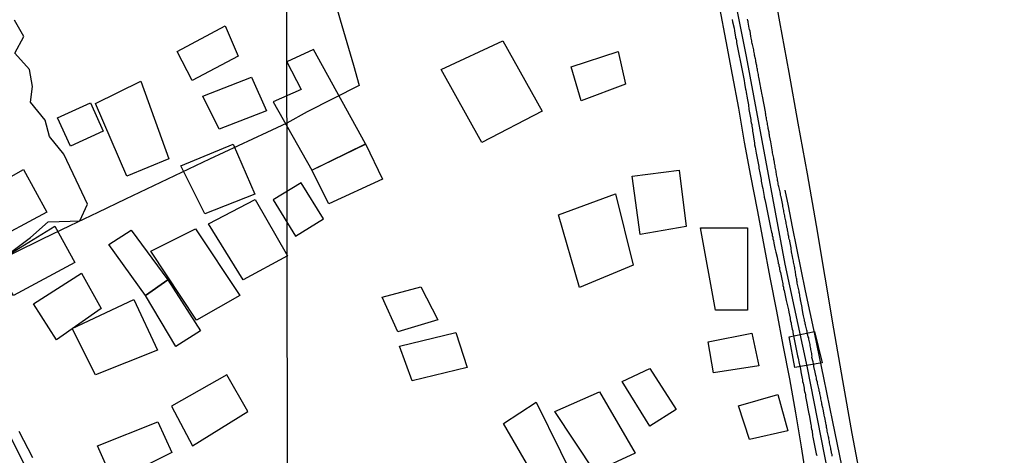
# Model space of a CAD drawing. Units: millimetres. Extents: x 180736 to 183150, y 1657648 to 1660427.
# Drawn here: x 182134 to 182311, y 1659701 to 1659780 of the extents above; entities that cross this region are included whole.
import ezdxf

# ---------------------------------------------------------------- set-up
doc = ezdxf.new("R2010")
doc.units = ezdxf.units.MM
doc.header["$MEASUREMENT"] = 0
for name, color, linetype in [('EDIFICACAO_REFERENCIAL', 30, 'Continuous'), ('IMAGEM', 7, 'Continuous'), ('V-BANHADO', 102, 'Continuous'), ('V-EIXO_DE_LOGRADOURO', 3, 'Continuous'), ('V-LOTE', 1, 'Continuous'), ('V-QUADRA', 41, 'Continuous'), ('V-TESTADA', 5, 'Continuous'), ('V-VALETA', 50, 'Continuous'), ('X-LIMITE_1000', 7, 'Continuous')]:
    doc.layers.add(name, color=color, linetype=linetype)
picture_1 = doc.add_image_def('image1.jpg', size_in_pixel=(4022, 4628))

msp = doc.modelspace()

# ---------------------------------------------------------------- linework, layer by layer
at = {"layer": 'EDIFICACAO_REFERENCIAL'}
for points in [[(182162, 1659773.99), (182170.61, 1659778.6), (182172.98, 1659773.14), (182164.67, 1659768.8), (182162, 1659773.99)], [(182209.49, 1659770.76), (182220.54, 1659775.94), (182227.6, 1659763.24), (182216.78, 1659757.59), (182209.49, 1659770.76)], [(182195.84, 1659757.36), (182186.49, 1659774.36), (182181.72, 1659772.16), (182184.28, 1659767.15), (182179.26, 1659764.94), (182186.2, 1659752.65), (182195.86, 1659757.31)], [(182232.84, 1659771.23), (182241.3, 1659773.99), (182242.59, 1659768.13), (182234.66, 1659765.12), (182232.84, 1659771.23)], [(182166.6, 1659765.98), (182175.37, 1659769.39), (182178.04, 1659763.3), (182169.57, 1659760.04), (182166.6, 1659765.98)], [(182147.29, 1659764.64), (182155.46, 1659768.65), (182160.51, 1659754.69), (182152.94, 1659751.57), (182147.29, 1659764.64)], [(182140.5, 1659762.07), (182146.39, 1659764.75), (182148.71, 1659759.65), (182142.83, 1659756.97), (182140.5, 1659762.07)], [(182172.05, 1659757.32), (182175.98, 1659748.3), (182166.96, 1659744.78), (182162.64, 1659753.4), (182172.05, 1659757.32)], [(182186.2, 1659752.65), (182195.84, 1659757.36), (182198.9, 1659751.01), (182189.25, 1659746.54), (182186.2, 1659752.65)], [(182124.42, 1659747.12), (182134.37, 1659752.76), (182138.53, 1659745.04), (182127.98, 1659739.4), (182124.42, 1659747.12)], [(182243.79, 1659751.55), (182252.24, 1659752.64), (182253.53, 1659742.51), (182245.28, 1659741.02), (182243.79, 1659751.55)], [(182179.24, 1659747.26), (182183.25, 1659740.74), (182188.31, 1659743.85), (182184.29, 1659750.37), (182179.24, 1659747.26)], [(182230.57, 1659744.59), (182240.81, 1659748.37), (182243.99, 1659735.55), (182234.35, 1659731.48), (182230.57, 1659744.59)], [(182167.65, 1659742.98), (182175.99, 1659747.33), (182181.86, 1659737.21), (182173.84, 1659732.91), (182167.65, 1659742.98)], [(182129.02, 1659735.83), (182140.02, 1659742.52), (182143.58, 1659735.98), (182132.59, 1659730.04), (182129.02, 1659735.83)], [(182149.73, 1659739.25), (182153.73, 1659741.84), (182160.32, 1659732.9), (182156.32, 1659730.08), (182149.73, 1659739.25)], [(182157.26, 1659738.07), (182165.26, 1659742.07), (182173.26, 1659730.08), (182165.49, 1659725.61), (182157.26, 1659738.07)], [(182256.11, 1659742.26), (182264.55, 1659742.26), (182264.55, 1659727.4), (182258.77, 1659727.4), (182256.11, 1659742.26)], [(182136.15, 1659728.56), (182144.79, 1659734.08), (182148.32, 1659727.73), (182140.32, 1659722.08), (182136.15, 1659728.56)], [(182156.32, 1659730.08), (182160.32, 1659732.9), (182166.2, 1659723.73), (182161.73, 1659720.91), (182156.32, 1659730.08)], [(182198.86, 1659729.74), (182205.82, 1659731.62), (182208.85, 1659725.71), (182201.69, 1659723.52), (182198.86, 1659729.74)], [(182143.13, 1659724.1), (182154.2, 1659729.37), (182158.44, 1659720.2), (182147.29, 1659715.79), (182143.13, 1659724.1)], [(182201.99, 1659720.94), (182212.13, 1659723.42), (182214.17, 1659717.11), (182204.23, 1659714.68), (182201.99, 1659720.94)], [(182257.46, 1659721.71), (182265.32, 1659723.28), (182266.61, 1659717.42), (182258.46, 1659716.14), (182257.46, 1659721.71)], [(182272.04, 1659722.64), (182276.62, 1659723.6), (182277.97, 1659717.93), (182273.04, 1659717.07), (182272.04, 1659722.64)], [(182241.99, 1659714.57), (182247.02, 1659716.91), (182251.71, 1659709.54), (182247.02, 1659706.52), (182241.99, 1659714.57)], [(182160.95, 1659710.11), (182164.75, 1659703), (182174.72, 1659709.16), (182170.92, 1659715.8), (182160.95, 1659710.11)], [(182229.92, 1659709.2), (182237.96, 1659712.72), (182244.34, 1659701.66), (182237.13, 1659698.31), (182229.92, 1659709.2)], [(182220.7, 1659707.02), (182226.56, 1659710.88), (182235.28, 1659693.11), (182230.25, 1659690.43), (182220.7, 1659707.02)], [(182262.92, 1659710.21), (182269.99, 1659712.22), (182271.83, 1659705.68), (182264.89, 1659704.11), (182262.92, 1659710.21)], [(182147.66, 1659703), (182158.53, 1659707.32), (182161.02, 1659701.79), (182150.54, 1659696.5), (182147.66, 1659703)]]:
    msp.add_lwpolyline(points, close=True, dxfattribs=at)
at = {"layer": 'V-BANHADO'}
msp.add_lwpolyline([(182131.52, 1659737.45), (182135.6, 1659740.51), (182138.8, 1659743.35), (182142.73, 1659743.42), (182144.48, 1659743.53), (182145.86, 1659746.51), (182144.37, 1659749.68), (182141.6, 1659755.54), (182139.05, 1659758.7), (182138.25, 1659761.61), (182135.59, 1659764.85), (182135.96, 1659767.68), (182135.41, 1659770.77), (182132.83, 1659773.72), (182134.39, 1659776.7), (182132.76, 1659779.65)], dxfattribs=at)
at = {"layer": 'V-EIXO_DE_LOGRADOURO'}
for points in [[(182052.79, 1659869.49), (182053.81, 1659864.91), (182056.43, 1659857.19), (182063.49, 1659842.2), (182070.7, 1659827.21), (182077.91, 1659812.22), (182085.12, 1659797.23), (182092.77, 1659782.24), (182100.71, 1659767.18), (182108.5, 1659752.04), (182116.15, 1659736.83), (182123.65, 1659721.62), (182131.15, 1659706.41), (182138.65, 1659691.2), (182146.44, 1659675.99), (182154.31, 1659660.78), (182162.18, 1659645.57), (182170.05, 1659630.36), (182177.55, 1659615.08), (182181.99, 1659604.89)], [(182246.16, 1659869.8), (182250.46, 1659847.12), (182253.72, 1659828.74), (182257.28, 1659810.28), (182260.61, 1659791.68), (182264.32, 1659773.08), (182267.8, 1659754.4), (182271.28, 1659735.72), (182275.29, 1659717.04), (182278.92, 1659698.36), (182282.25, 1659679.54), (182285.58, 1659660.72), (182288.84, 1659641.82), (182292.1, 1659622.85), (182293.92, 1659610.41), (182294.75, 1659602.15), (182295.36, 1659595.62), (182295.89, 1659589.57), (182294.98, 1659585.9), (182293.54, 1659579.92), (182291.42, 1659575.08), (182288.32, 1659568.95), (182285.89, 1659565.72), (182283.56, 1659561.82)]]:
    msp.add_lwpolyline(points, dxfattribs=at)
at = {"layer": 'V-LOTE'}
for points in [[(182181.65, 1659813.99), (182184.36, 1659804.15), (182186.67, 1659795.99), (182188.98, 1659787.83), (182191.33, 1659779.67), (182193.68, 1659771.51), (182194.73, 1659767.87), (182185.4, 1659763.12), (182181.74, 1659761.11)], [(182268.69, 1659788.48), (182270.31, 1659779.36), (182271.97, 1659770.24), (182273.63, 1659761.12), (182275.29, 1659751.96), (182276.91, 1659742.69), (182278.46, 1659733.38), (182280.01, 1659724.07), (182281.63, 1659714.73), (182283.33, 1659705.2), (182285.18, 1659695.45), (182287.11, 1659685.7), (182288.96, 1659675.88), (182290.81, 1659666.06), (182292.66, 1659656.24), (182294.51, 1659646.42), (182296.36, 1659636.6), (182298.21, 1659626.78), (182299.91, 1659616.96), (182301.8, 1659607.14), (182303.65, 1659597.28), (182305.5, 1659587.42), (182307.25, 1659578.62)], [(182275.21, 1659696.64), (182274.24, 1659702.8), (182273.27, 1659708.96), (182272.14, 1659715.05), (182270.98, 1659721.14), (182269.82, 1659727.23), (182268.66, 1659733.32), (182267.5, 1659739.41), (182266.34, 1659745.5), (182265.18, 1659751.59), (182264.02, 1659757.68), (182262.97, 1659763.77), (182261.84, 1659769.82), (182260.71, 1659775.87), (182259.58, 1659781.88)], [(182181.74, 1659761.11), (182178.14, 1659759.43), (182172.98, 1659757.02), (182167.82, 1659754.64), (182162.78, 1659752.23), (182157.74, 1659749.82), (182152.7, 1659747.41), (182147.71, 1659745), (182142.72, 1659742.59), (182137.73, 1659740.18), (182132.77, 1659737.77), (182127.88, 1659735.36), (182127.77, 1659735.46), (182127.71, 1659735.65), (182127.63, 1659735.87), (182127.39, 1659736.34), (182127.16, 1659736.76), (182126.93, 1659737.23), (182126.67, 1659737.7), (182126.48, 1659738.13), (182126.22, 1659738.59)]]:
    msp.add_lwpolyline(points, dxfattribs=at)
at = {"layer": 'V-QUADRA'}
for points in [[(182261.81, 1659779.76), (182261.87, 1659779.33), (182262.13, 1659778.2), (182262.13, 1659778.18), (182262.19, 1659777.71), (182262.41, 1659776.57), (182262.42, 1659776.51), (182262.49, 1659776.21), (182262.55, 1659775.91), (182262.59, 1659775.61), (182262.64, 1659775.31), (182262.7, 1659775.01), (182262.77, 1659774.72), (182262.81, 1659774.42), (182262.89, 1659774.12), (182262.94, 1659773.82), (182263, 1659773.52), (182263.06, 1659773.22), (182263.11, 1659772.92), (182263.15, 1659772.66), (182263.21, 1659772.37), (182263.28, 1659772.07), (182263.28, 1659772.07), (182263.34, 1659771.77), (182263.43, 1659771.47), (182263.49, 1659771.17), (182263.53, 1659770.87), (182263.58, 1659770.57), (182263.64, 1659770.27), (182263.71, 1659769.97), (182263.75, 1659769.67), (182263.83, 1659769.38), (182263.88, 1659769.08), (182263.94, 1659768.78), (182264, 1659768.31), (182264.22, 1659767.17), (182264.24, 1659767.07), (182264.33, 1659766.64), (182264.48, 1659765.68), (182264.5, 1659765.62), (182264.54, 1659765.32), (182264.6, 1659765.02), (182264.67, 1659764.72), (182264.71, 1659764.42), (182264.73, 1659764.12), (182264.77, 1659763.86), (182264.82, 1659763.57), (182264.88, 1659763.27), (182264.94, 1659762.97), (182264.99, 1659762.67), (182265.03, 1659762.37), (182265.07, 1659762.07), (182265.16, 1659761.77), (182265.18, 1659761.47), (182265.24, 1659761.17), (182265.33, 1659760.87), (182265.35, 1659760.58), (182265.39, 1659760.28), (182265.44, 1659759.98), (182265.48, 1659759.68), (182265.52, 1659759.38), (182265.56, 1659759.08), (182265.63, 1659758.65), (182265.8, 1659757.52), (182265.8, 1659757.5), (182265.84, 1659757.2), (182265.93, 1659756.77), (182266.1, 1659755.72), (182266.1, 1659755.7), (182266.16, 1659755.41), (182266.23, 1659755.11), (182266.27, 1659754.81), (182266.35, 1659754.51), (182266.42, 1659754.21), (182266.46, 1659753.91), (182266.53, 1659753.61), (182266.57, 1659753.31), (182266.61, 1659753.01), (182266.68, 1659752.71), (182266.74, 1659752.42), (182266.78, 1659752.12), (182266.85, 1659751.82), (182266.89, 1659751.52), (182266.93, 1659751.22), (182267, 1659750.92), (182267.04, 1659750.66), (182267.1, 1659750.36), (182267.15, 1659750.07), (182267.19, 1659749.77), (182267.29, 1659749.34), (182267.53, 1659747.91), (182267.57, 1659747.76), (182267.68, 1659747.33), (182267.9, 1659746.24), (182267.91, 1659746.18), (182267.98, 1659745.88), (182268.04, 1659745.58), (182268.11, 1659745.28), (182268.17, 1659745.02), (182268.23, 1659744.73), (182268.26, 1659744.43), (182268.32, 1659744.13), (182268.4, 1659743.83), (182268.45, 1659743.53), (182268.51, 1659743.23), (182268.58, 1659742.93), (182268.64, 1659742.63), (182268.7, 1659742.33), (182268.77, 1659742.03), (182268.83, 1659741.74), (182268.87, 1659741.44), (182268.96, 1659741.14), (182269, 1659740.84), (182269.09, 1659740.54), (182269.13, 1659740.24), (182269.2, 1659739.94), (182269.26, 1659739.51), (182269.45, 1659738.59), (182269.52, 1659738.32), (182269.62, 1659737.89), (182269.86, 1659736.97), (182269.88, 1659736.91), (182269.92, 1659736.61), (182269.92, 1659736.61), (182270.01, 1659736.31), (182270.05, 1659736.01), (182270.07, 1659735.95), (182270.09, 1659735.82), (182270.16, 1659735.71), (182270.2, 1659735.41), (182270.28, 1659735.11), (182270.33, 1659734.81), (182270.39, 1659734.52), (182270.46, 1659734.22), (182270.52, 1659733.92), (182270.58, 1659733.62), (182270.65, 1659733.32), (182270.71, 1659733.02), (182270.78, 1659732.72), (182270.84, 1659732.46), (182270.88, 1659732.17), (182270.93, 1659731.87), (182271.01, 1659731.57), (182271.05, 1659731.27), (182271.14, 1659730.97), (182271.2, 1659730.67), (182271.27, 1659730.37), (182271.33, 1659730.07), (182271.37, 1659729.77), (182271.44, 1659729.47), (182271.5, 1659729.18), (182271.61, 1659728.71), (182271.85, 1659727.74), (182271.91, 1659727.47), (182271.99, 1659727.04), (182272.21, 1659725.99), (182272.25, 1659725.76), (182272.29, 1659725.46), (182272.38, 1659725.16), (182272.42, 1659724.9), (182272.49, 1659724.6), (182272.55, 1659724.31), (182272.61, 1659724.01), (182272.68, 1659723.71), (182272.72, 1659723.41), (182272.76, 1659723.11), (182272.83, 1659722.81), (182272.89, 1659722.51), (182272.96, 1659722.21), (182273.02, 1659721.91), (182273.06, 1659721.61), (182273.15, 1659721.31), (182273.19, 1659721.02), (182273.25, 1659720.72), (182273.32, 1659720.42), (182273.36, 1659720.12), (182273.4, 1659719.82), (182273.47, 1659719.52), (182273.53, 1659719.22), (182273.64, 1659718.79), (182273.84, 1659717.83), (182273.9, 1659717.6), (182274, 1659717.17), (182274.13, 1659716.38), (182274.15, 1659716.32), (182274.21, 1659716.02), (182274.26, 1659715.72), (182274.32, 1659715.42), (182274.39, 1659715.12), (182274.43, 1659714.86), (182274.47, 1659714.56), (182274.54, 1659714.27), (182274.6, 1659713.97), (182274.66, 1659713.67), (182274.73, 1659713.37), (182274.77, 1659713.07), (182274.83, 1659712.77), (182274.9, 1659712.47), (182274.96, 1659712.17), (182274.98, 1659711.87), (182275.05, 1659711.57), (182275.11, 1659711.28), (182275.15, 1659710.98), (182275.22, 1659710.68), (182275.26, 1659710.38), (182275.37, 1659709.95), (182275.61, 1659708.77), (182275.65, 1659708.58), (182275.69, 1659708.28), (182275.77, 1659707.86), (182275.93, 1659706.81), (182275.99, 1659706.58), (182276.03, 1659706.28), (182276.09, 1659705.98), (182276.16, 1659705.68), (182276.18, 1659705.38), (182276.22, 1659705.08), (182276.27, 1659704.82), (182276.33, 1659704.53), (182276.37, 1659704.23), (182276.44, 1659703.93), (182276.5, 1659703.63), (182276.56, 1659703.33), (182276.61, 1659703.03), (182276.61, 1659703.03), (182276.69, 1659702.73), (182276.74, 1659702.43), (182276.8, 1659702.13), (182276.86, 1659701.83), (182276.93, 1659701.54), (182277.01, 1659701.24)], [(182279.77, 1659701.15), (182279.75, 1659701.41), (182279.68, 1659701.66), (182279.64, 1659701.88), (182279.58, 1659702.13), (182279.56, 1659702.35), (182279.51, 1659702.56), (182279.45, 1659702.82), (182279.43, 1659703.03), (182279.38, 1659703.29), (182279.32, 1659703.54), (182279.3, 1659703.76), (182279.26, 1659704.01), (182279.19, 1659704.23), (182279.17, 1659704.44), (182279.17, 1659704.53), (182279.13, 1659704.57), (182279.11, 1659704.7), (182279.04, 1659704.91), (182279, 1659705.17), (182278.96, 1659705.42), (182278.89, 1659705.64), (182278.87, 1659705.89), (182278.83, 1659706.11), (182278.77, 1659706.32), (182278.74, 1659706.58), (182278.68, 1659706.79), (182278.62, 1659707.13), (182278.45, 1659708.09), (182278.4, 1659708.24), (182278.32, 1659708.58), (182278.15, 1659709.59), (182278.1, 1659709.82), (182278.06, 1659710.04), (182278, 1659710.29), (182277.93, 1659710.51), (182277.91, 1659710.72), (182277.85, 1659710.98), (182277.8, 1659711.19), (182277.76, 1659711.45), (182277.72, 1659711.7), (182277.68, 1659711.92), (182277.61, 1659712.17), (182277.59, 1659712.39), (182277.55, 1659712.6), (182277.46, 1659712.86), (182277.42, 1659713.07), (182277.4, 1659713.33), (182277.31, 1659713.58), (182277.27, 1659713.8), (182277.18, 1659714.05), (182277.16, 1659714.27), (182277.12, 1659714.48), (182277.03, 1659714.74), (182276.99, 1659714.95), (182276.95, 1659715.21), (182276.91, 1659715.46), (182276.86, 1659715.68), (182276.8, 1659715.93), (182276.74, 1659716.27), (182276.48, 1659717.28), (182276.48, 1659717.3), (182276.48, 1659717.51), (182276.42, 1659717.77), (182276.35, 1659718.11), (182276.14, 1659718.9), (182276.16, 1659719.14), (182276.14, 1659719.35), (182276.14, 1659719.61), (182276.09, 1659719.86), (182276.01, 1659720.08), (182275.97, 1659720.33), (182275.95, 1659720.55), (182275.88, 1659720.76), (182275.84, 1659721.02), (182275.8, 1659721.23), (182275.75, 1659721.49), (182275.71, 1659721.74), (182275.62, 1659721.96), (182275.6, 1659722.21), (182275.56, 1659722.43), (182275.48, 1659722.64), (182275.41, 1659722.9), (182275.37, 1659723.11), (182275.31, 1659723.37), (182275.26, 1659723.62), (182275.2, 1659723.84), (182275.15, 1659724.09), (182275.09, 1659724.31), (182275.05, 1659724.52), (182275.01, 1659724.78), (182274.94, 1659724.99), (182274.9, 1659725.2), (182274.83, 1659725.46), (182274.81, 1659725.67), (182274.77, 1659725.93), (182274.68, 1659726.18), (182274.64, 1659726.4), (182274.58, 1659726.7), (182274.39, 1659727.7), (182274.36, 1659727.89), (182274.36, 1659727.89), (182274.13, 1659729.07), (182274.11, 1659729.22), (182274.07, 1659729.43), (182274.04, 1659729.69), (182273.98, 1659729.94), (182273.94, 1659730.16), (182273.92, 1659730.41), (182273.87, 1659730.63), (182273.83, 1659730.84), (182273.79, 1659731.1), (182273.75, 1659731.31), (182273.68, 1659731.57), (182273.62, 1659731.82), (182273.57, 1659732.04), (182273.51, 1659732.29), (182273.49, 1659732.51), (182273.45, 1659732.72), (182273.41, 1659732.98), (182273.36, 1659733.19), (182273.32, 1659733.45), (182273.25, 1659733.7), (182273.23, 1659733.92), (182273.19, 1659734.17), (182273.17, 1659734.39), (182273.1, 1659734.6), (182273.06, 1659734.86), (182273.04, 1659735.07), (182272.98, 1659735.33), (182272.93, 1659735.58), (182272.91, 1659735.8), (182272.85, 1659736.05), (182272.81, 1659736.27), (182272.78, 1659736.48), (182272.72, 1659736.74), (182272.66, 1659737.08), (182272.47, 1659737.91), (182272.46, 1659738.1), (182272.42, 1659738.32), (182272.4, 1659738.62), (182272.17, 1659739.83), (182272.14, 1659739.98), (182272.06, 1659740.2), (182271.99, 1659740.45), (182271.97, 1659740.67), (182271.91, 1659740.88), (182271.87, 1659741.14), (182271.84, 1659741.35), (182271.78, 1659741.61), (182271.74, 1659741.86), (182271.72, 1659742.08), (182271.65, 1659742.33), (182271.61, 1659742.55), (182271.59, 1659742.76), (182271.52, 1659743.02), (182271.48, 1659743.23), (182271.42, 1659743.49), (182271.4, 1659743.74), (182271.35, 1659743.96), (182271.29, 1659744.21), (182271.27, 1659744.43), (182271.22, 1659744.64), (182271.14, 1659744.9), (182271.1, 1659745.11), (182271.08, 1659745.37), (182271.01, 1659745.62), (182270.97, 1659745.84), (182270.9, 1659746.09), (182270.88, 1659746.31), (182270.82, 1659746.65), (182270.59, 1659747.82), (182270.56, 1659747.97), (182270.5, 1659748.19), (182270.46, 1659748.4), (182270.41, 1659748.7), (182270.2, 1659749.66), (182270.14, 1659749.89), (182270.09, 1659750.11), (182270.07, 1659750.32), (182270.01, 1659750.58), (182269.96, 1659750.79), (182269.92, 1659751.05), (182269.88, 1659751.3), (182269.84, 1659751.52), (182269.77, 1659751.77), (182269.75, 1659751.99), (182269.71, 1659752.2), (182269.69, 1659752.46), (182269.64, 1659752.67), (182269.58, 1659752.93), (182269.54, 1659753.18), (182269.52, 1659753.4), (182269.45, 1659753.65), (182269.43, 1659753.87), (182269.39, 1659754.08), (182269.32, 1659754.34), (182269.3, 1659754.55), (182269.26, 1659754.81), (182269.2, 1659755.06), (182269.17, 1659755.28), (182269.13, 1659755.53), (182269.13, 1659755.53), (182269.07, 1659755.75), (182269.05, 1659755.96), (182269, 1659756.3), (182268.79, 1659757.39), (182268.73, 1659757.71), (182268.51, 1659758.8), (182268.51, 1659758.82), (182268.49, 1659759.05), (182268.43, 1659759.14), (182268.43, 1659759.21), (182268.47, 1659759.27), (182268.45, 1659759.38), (182268.43, 1659759.46), (182268.38, 1659759.68), (182268.34, 1659759.93), (182268.3, 1659760.15), (182268.26, 1659760.36), (182268.23, 1659760.62), (182268.17, 1659760.83), (182268.13, 1659761.09), (182268.08, 1659761.34), (182268.04, 1659761.56), (182268, 1659761.81), (182267.98, 1659762.03), (182267.93, 1659762.24), (182267.87, 1659762.5), (182267.85, 1659762.71), (182267.81, 1659762.92), (182267.79, 1659763.03), (182267.76, 1659763.09), (182267.81, 1659763.16), (182267.27, 1659765.93), (182267.19, 1659766.21), (182267, 1659767.13), (182266.97, 1659767.28), (182266.93, 1659767.54), (182266.89, 1659767.75), (182266.85, 1659768.09), (182266.66, 1659769.1), (182266.59, 1659769.38), (182266.55, 1659769.59), (182266.53, 1659769.85), (182266.46, 1659770.1), (182266.42, 1659770.32), (182266.35, 1659770.57), (182266.33, 1659770.79), (182266.29, 1659771), (182266.25, 1659771.26), (182266.21, 1659771.47), (182266.16, 1659771.68), (182266.14, 1659771.94), (182266.08, 1659772.15), (182266.03, 1659772.41), (182265.97, 1659772.66), (182265.95, 1659772.88), (182265.88, 1659773.13), (182265.84, 1659773.35), (182265.82, 1659773.56), (182265.76, 1659773.82), (182265.71, 1659774.03), (182265.69, 1659774.29), (182265.63, 1659774.54), (182265.59, 1659774.76), (182265.5, 1659775.01), (182265.48, 1659775.23), (182265.41, 1659775.44), (182265.35, 1659775.7), (182265.33, 1659775.91), (182265.29, 1659776.17), (182265.22, 1659776.42), (182265.16, 1659776.77), (182265.01, 1659777.64), (182264.94, 1659777.94), (182264.88, 1659778.22), (182264.67, 1659779.26), (182264.65, 1659779.37), (182264.62, 1659779.59), (182264.56, 1659779.8)], [(182136.05, 1659700.81), (182133.58, 1659705.6)]]:
    msp.add_lwpolyline(points, dxfattribs=at)
at = {"layer": 'V-TESTADA'}
for points in [[(182268.69, 1659788.48), (182270.31, 1659779.36), (182271.97, 1659770.24), (182273.63, 1659761.12), (182275.29, 1659751.96), (182276.91, 1659742.69), (182278.46, 1659733.38), (182280.01, 1659724.07), (182281.63, 1659714.73), (182283.33, 1659705.2), (182285.18, 1659695.45), (182287.11, 1659685.7), (182288.96, 1659675.88), (182290.81, 1659666.06), (182292.66, 1659656.24), (182294.51, 1659646.42), (182296.36, 1659636.6), (182298.21, 1659626.78), (182299.91, 1659616.96), (182301.8, 1659607.14), (182303.65, 1659597.28), (182305.5, 1659587.42), (182307.25, 1659578.62)], [(182275.21, 1659696.64), (182274.24, 1659702.8), (182273.27, 1659708.96), (182272.14, 1659715.05), (182270.98, 1659721.14), (182269.82, 1659727.23), (182268.66, 1659733.32), (182267.5, 1659739.41), (182266.34, 1659745.5), (182265.18, 1659751.59), (182264.02, 1659757.68), (182262.97, 1659763.77), (182261.84, 1659769.82), (182260.71, 1659775.87), (182259.58, 1659781.88)]]:
    msp.add_lwpolyline(points, dxfattribs=at)
at = {"layer": 'V-VALETA'}
msp.add_lwpolyline([(182271.26, 1659749), (182271.87, 1659746.22), (182272.57, 1659742.43), (182274.95, 1659730.88), (182276.61, 1659723.12), (182278.23, 1659715.25), (182279.85, 1659707.34), (182281.47, 1659699.43), (182283.09, 1659691.52), (182284.45, 1659683.32), (182285.92, 1659675.04), (182287.51, 1659666.65), (182289.1, 1659658.22), (182290.38, 1659649.68), (182291.89, 1659640.99), (182293.44, 1659632.27), (182294.99, 1659623.55), (182296.39, 1659614.57), (182297.86, 1659605.59), (182298.07, 1659603.94), (182303.38, 1659604.83), (182310.13, 1659605.96), (182316.95, 1659607.05)], dxfattribs=at)
at = {"layer": 'X-LIMITE_1000'}
msp.add_line((182185.16, 1657652.47), (182180.66, 1660423.93), dxfattribs=at)

# ---------------------------------------------------------------- referenced raster images: frames only (the image files are external)
at = {"layer": 'IMAGEM'}
image = msp.add_image(picture_1, insert=(180735.96, 1657649.34), size_in_units=(2414.22, 2777.97), dxfattribs=at)
image.dxf.flags = 7

doc.saveas('drawing.dxf')
